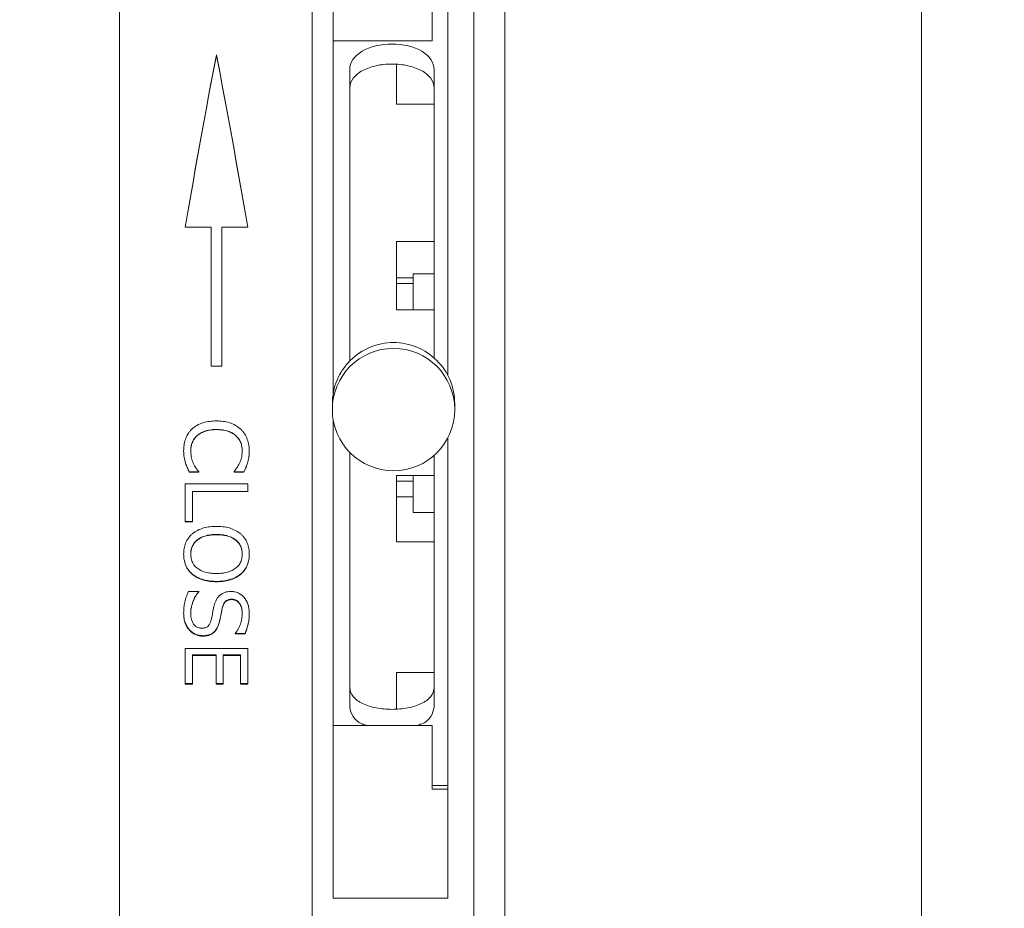
# Model space of a CAD drawing. Units: inches. Extents: x 0.1 to 10.9, y 0 to 8.5.
# Drawn here: x 4.9 to 5.9, y 2.9 to 3.7 of the extents above; entities that cross this region are included whole.
import ezdxf

# ---------------------------------------------------------------- set-up
doc = ezdxf.new("R2010")
doc.units = ezdxf.units.IN
doc.header["$MEASUREMENT"] = 0
doc.styles.add('SLDTEXTSTYLE0', font='TXT', dxfattribs={"width": 0.75})
doc.dimstyles.new('SLDDIMSTYLE1', dxfattribs={"dimtxt": 0.083333, "dimasz": 0.125, "dimexe": 0, "dimexo": 0.0625, "dimgap": 0.020833, "dimtad": 0, "dimtih": 1, "dimtoh": 1, "dimrnd": 1e-09, "dimzin": 12, "dimdsep": 46, "dimtxsty": 'SLDTEXTSTYLE0', "dimsah": 1, "dimcen": 0.09, "dimadec": 0, "dimazin": 3, "dimtfac": 1, "dimtofl": 0, "dimtmove": 0, "dimatfit": 3, "dimfxl": 1, "dimfrac": 2, "dimtolj": 1, "dimtzin": 12, "dimarcsym": 0})
doc.dimstyles.new('SLDDIMSTYLE2', dxfattribs={"dimtxt": 0.083333, "dimasz": 0.125, "dimexe": 0, "dimexo": 0.0625, "dimgap": 0.020833, "dimtad": 0, "dimtih": 1, "dimtoh": 1, "dimrnd": 1e-09, "dimzin": 4, "dimdsep": 46, "dimtxsty": 'SLDTEXTSTYLE0', "dimsah": 1, "dimcen": 0.09, "dimadec": 0, "dimazin": 1, "dimtfac": 1, "dimtofl": 0, "dimtmove": 0, "dimatfit": 3, "dimfxl": 1, "dimfrac": 2, "dimtolj": 1, "dimtzin": 12, "dimarcsym": 0})

# ---------------------------------------------------------------- blocks, each defined once
blk = doc.blocks.new('_D_3')
at = {"color": 7, "linetype": 'Continuous', "lineweight": 18}
for p, q in [((5.03754, 4.45287), (5.03754, 6.28389)), ((9.72254, 3.77037), (9.72254, 6.28389)), ((5.03754, 6.21389), (7.00834, 6.21389)), ((7.13737, 6.21389), (7.11202, 6.21389)), ((7.11202, 6.21389), (7.11202, 6.08149)), ((7.62271, 6.21389), (7.64806, 6.21389)), ((7.64806, 6.21389), (7.64806, 6.08149)), ((9.72254, 6.21389), (7.75174, 6.21389)), ((7.11202, 6.08149), (7.13737, 6.08149)), ((7.64806, 6.08149), (7.62271, 6.08149)), ((5.03754, 4.21287), (5.03754, 4.35287)), ((5.03754, 4.05287), (5.03754, 4.11287))]:
    blk.add_line(p, q, dxfattribs=at)
for points in [[(5.03754, 6.21389), (5.16254, 6.19389), (5.16254, 6.23389)], [(9.72254, 6.21389), (9.59754, 6.23389), (9.59754, 6.19389)]]:
    blk.add_solid(points, dxfattribs=at)
at = {"color": 7, "linetype": 'Continuous', "lineweight": 18, "char_height": 0.083333, "attachment_point": 1, "style": 'SLDTEXTSTYLE0'}
for s, insert in [('4.69in', (7.22734, 6.33821)), ('119.0mm', (7.13737, 6.18891))]:
    blk.add_mtext(s, dxfattribs=dict(at, insert=insert))
blk = doc.blocks.new('_D_4')
at = {"color": 7, "linetype": 'Continuous', "lineweight": 18}
for p, q in [((5.03754, 4.45287), (5.03754, 6.75633)), ((10.09136, 3.55287), (10.09136, 6.75633)), ((5.03754, 6.68633), (7.19275, 6.68633)), ((7.32178, 6.68633), (7.29643, 6.68633)), ((7.29643, 6.68633), (7.29643, 6.55393)), ((7.80712, 6.68633), (7.83247, 6.68633)), ((7.83247, 6.68633), (7.83247, 6.55393)), ((10.09136, 6.68633), (7.93615, 6.68633)), ((7.29643, 6.55393), (7.32178, 6.55393)), ((7.83247, 6.55393), (7.80712, 6.55393)), ((5.03754, 4.21287), (5.03754, 4.35287)), ((5.03754, 4.05287), (5.03754, 4.11287))]:
    blk.add_line(p, q, dxfattribs=at)
for points in [[(5.03754, 6.68633), (5.16254, 6.66633), (5.16254, 6.70633)], [(10.09136, 6.68633), (9.96636, 6.70633), (9.96636, 6.66633)]]:
    blk.add_solid(points, dxfattribs=at)
at = {"color": 7, "linetype": 'Continuous', "lineweight": 18, "char_height": 0.083333, "attachment_point": 1, "style": 'SLDTEXTSTYLE0'}
for s, insert in [('5.05in', (7.41175, 6.81065)), ('128.4mm', (7.32178, 6.66135))]:
    blk.add_mtext(s, dxfattribs=dict(at, insert=insert))
blk = doc.blocks.new('_D_5')
at = {"color": 7, "linetype": 'Continuous', "lineweight": 18}
for p, q in [((5.75754, 4.16287), (4.57384, 4.16287)), ((4.64384, 4.16287), (4.64384, 3.54153)), ((4.43196, 3.41352), (4.40661, 3.41352)), ((4.40661, 3.41352), (4.40661, 3.28111)), ((4.85572, 3.41352), (4.88107, 3.41352)), ((4.88107, 3.41352), (4.88107, 3.28111)), ((4.40661, 3.28111), (4.43196, 3.28111)), ((4.88107, 3.28111), (4.85572, 3.28111)), ((4.64384, 2.64287), (4.64384, 3.26421)), ((5.75754, 2.64287), (4.57384, 2.64287))]:
    blk.add_line(p, q, dxfattribs=at)
for points in [[(4.64384, 4.16287), (4.62384, 4.03787), (4.66384, 4.03787)], [(4.64384, 2.64287), (4.66384, 2.76787), (4.62384, 2.76787)]]:
    blk.add_solid(points, dxfattribs=at)
at = {"color": 7, "linetype": 'Continuous', "lineweight": 18, "char_height": 0.083333, "attachment_point": 1, "style": 'SLDTEXTSTYLE0'}
for s, insert in [('%%c', (4.42824, 3.53784)), ('1.52in', (4.55403, 3.53784)), ('38.6mm', (4.43196, 3.38853))]:
    blk.add_mtext(s, dxfattribs=dict(at, insert=insert))
blk = doc.blocks.new('_D_6')
at = {"color": 7, "linetype": 'Continuous', "lineweight": 18}
for p, q in [((5.35754, 4.40287), (3.86518, 4.40287)), ((3.93518, 4.40287), (3.93518, 3.54153)), ((3.72329, 3.41352), (3.69795, 3.41352)), ((3.69795, 3.41352), (3.69795, 3.28111)), ((4.14706, 3.41352), (4.17241, 3.41352)), ((4.17241, 3.41352), (4.17241, 3.28111)), ((3.69795, 3.28111), (3.72329, 3.28111)), ((4.17241, 3.28111), (4.14706, 3.28111)), ((3.93518, 2.40287), (3.93518, 3.26421)), ((5.35754, 2.40287), (3.86518, 2.40287))]:
    blk.add_line(p, q, dxfattribs=at)
for points in [[(3.93518, 4.40287), (3.91518, 4.27787), (3.95518, 4.27787)], [(3.93518, 2.40287), (3.95518, 2.52787), (3.91518, 2.52787)]]:
    blk.add_solid(points, dxfattribs=at)
at = {"color": 7, "linetype": 'Continuous', "lineweight": 18, "char_height": 0.083333, "attachment_point": 1, "style": 'SLDTEXTSTYLE0'}
for s, insert in [('%%c', (3.71958, 3.53784)), ('2.00in', (3.84537, 3.53784)), ('50.8mm', (3.72329, 3.38853))]:
    blk.add_mtext(s, dxfattribs=dict(at, insert=insert))

msp = doc.modelspace()

# ---------------------------------------------------------------- linework, layer by layer
at = {"color": 7, "linetype": 'Continuous', "lineweight": 18}
for p, q in [((5.40754, 2.40287), (5.40754, 4.40287)), ((5.80754, 2.40287), (5.80754, 4.40287)), ((5.03754, 2.80287), (5.03754, 4.00287)), ((5.22254, 2.80287), (5.22254, 4.00278)), ((5.37754, 2.83287), (5.37754, 3.97279)), ((5.24254, 3.89143), (5.24254, 3.38894)), ((5.35254, 3.89143), (5.35254, 3.40692)), ((5.33754, 3.72807), (5.33754, 3.78845)), ((5.24254, 3.72807), (5.33754, 3.72807)), ((5.13054, 3.71417), (5.13054, 3.71469)), ((5.25854, 3.70045), (5.25854, 3.42065)), ((5.30354, 3.70568), (5.30354, 3.66738)), ((5.33954, 3.70045), (5.33954, 3.4235)), ((5.30354, 3.66738), (5.33954, 3.66738)), ((5.10054, 3.54928), (5.12554, 3.54928)), ((5.12554, 3.41577), (5.12554, 3.54928)), ((5.13554, 3.41577), (5.13554, 3.54928)), ((5.13554, 3.54928), (5.16054, 3.54928)), ((5.30354, 3.53526), (5.33954, 3.53526)), ((5.30354, 3.53526), (5.30354, 3.46988)), ((5.30354, 3.5005), (5.31954, 3.5005)), ((5.33954, 3.50445), (5.31954, 3.50445)), ((5.31954, 3.46988), (5.31954, 3.50445)), ((5.30354, 3.49507), (5.31954, 3.49507)), ((5.30354, 3.46988), (5.33954, 3.46988)), ((5.12554, 3.41577), (5.13554, 3.41577)), ((5.24179, 3.37959), (5.24179, 3.37401)), ((5.35929, 3.37401), (5.35929, 3.37959)), ((5.24254, 3.36466), (5.24254, 2.90459)), ((5.1118, 3.34869), (5.1118, 3.34878)), ((5.13043, 3.35473), (5.13043, 3.35481)), ((5.14906, 3.34893), (5.14906, 3.34902)), ((5.35254, 3.34668), (5.35254, 2.90459)), ((5.09902, 3.33404), (5.09902, 3.33415)), ((5.10586, 3.33438), (5.10586, 3.33449)), ((5.15522, 3.33446), (5.15522, 3.33458)), ((5.16206, 3.334), (5.16206, 3.33412)), ((5.25854, 3.33295), (5.25854, 3.08817)), ((5.33954, 3.3301), (5.33954, 3.08817)), ((5.10082, 3.32254), (5.10082, 3.32268)), ((5.11345, 3.31414), (5.10432, 3.31414)), ((5.10432, 3.31399), (5.10432, 3.31414)), ((5.11345, 3.31399), (5.10432, 3.31399)), ((5.11345, 3.31414), (5.11345, 3.31469)), ((5.11345, 3.31399), (5.11345, 3.31454)), ((5.14763, 3.31414), (5.14763, 3.31473)), ((5.14763, 3.31399), (5.14763, 3.31458)), ((5.1569, 3.31414), (5.14763, 3.31414)), ((5.1569, 3.31399), (5.14763, 3.31399)), ((5.1569, 3.31399), (5.1569, 3.31414)), ((5.30354, 3.31067), (5.33954, 3.31067)), ((5.30354, 3.31067), (5.30354, 3.24679)), ((5.31954, 3.2752), (5.31954, 3.31067)), ((5.10054, 3.26626), (5.10054, 3.30274)), ((5.10054, 3.30274), (5.16054, 3.30274)), ((5.16054, 3.29526), (5.16054, 3.30274)), ((5.30354, 3.30524), (5.31954, 3.30524)), ((5.16054, 3.29544), (5.10737, 3.29544)), ((5.10737, 3.29526), (5.10737, 3.29544)), ((5.10737, 3.26626), (5.10737, 3.29526)), ((5.16054, 3.29526), (5.10737, 3.29526)), ((5.30354, 3.29006), (5.31954, 3.29006)), ((5.31954, 3.2752), (5.33954, 3.2752)), ((5.10737, 3.26649), (5.10054, 3.26649)), ((5.10737, 3.26626), (5.10054, 3.26626)), ((5.13052, 3.25397), (5.13052, 3.25372)), ((5.30354, 3.24679), (5.33954, 3.24679)), ((5.09902, 3.23507), (5.09902, 3.23535)), ((5.10586, 3.2353), (5.10586, 3.23502)), ((5.15522, 3.2353), (5.15522, 3.23502)), ((5.16206, 3.23507), (5.16206, 3.23535)), ((5.10727, 3.21577), (5.10727, 3.21608)), ((5.15385, 3.21577), (5.15385, 3.21608)), ((5.13052, 3.20862), (5.13052, 3.20894)), ((5.1037, 3.19931), (5.11345, 3.19931)), ((5.11345, 3.19911), (5.11345, 3.19964)), ((5.11345, 3.19877), (5.11345, 3.19931)), ((5.14543, 3.19147), (5.14543, 3.19182)), ((5.09902, 3.17853), (5.09902, 3.1789)), ((5.10586, 3.17847), (5.10586, 3.17885)), ((5.13615, 3.18323), (5.13615, 3.18359)), ((5.15522, 3.17806), (5.15522, 3.17843)), ((5.16206, 3.17799), (5.16206, 3.17837)), ((5.13309, 3.16884), (5.13309, 3.16923)), ((5.10457, 3.16206), (5.10457, 3.16246)), ((5.14839, 3.15886), (5.14839, 3.15938)), ((5.14839, 3.15845), (5.14839, 3.15897)), ((5.15786, 3.15886), (5.14839, 3.15886)), ((5.15786, 3.15845), (5.14839, 3.15845)), ((5.15786, 3.15845), (5.15786, 3.15886)), ((5.11749, 3.15637), (5.11749, 3.15678)), ((5.10054, 3.11026), (5.10054, 3.14466)), ((5.10054, 3.14466), (5.16054, 3.14466)), ((5.16054, 3.11026), (5.16054, 3.14466)), ((5.13016, 3.13827), (5.10737, 3.13827)), ((5.10737, 3.13783), (5.10737, 3.13827)), ((5.10737, 3.11026), (5.10737, 3.13783)), ((5.13016, 3.13783), (5.10737, 3.13783)), ((5.13016, 3.13783), (5.13016, 3.13827)), ((5.13016, 3.11026), (5.13016, 3.13783)), ((5.1537, 3.13827), (5.13699, 3.13827)), ((5.13699, 3.13783), (5.13699, 3.13827)), ((5.13699, 3.11026), (5.13699, 3.13783)), ((5.1537, 3.13783), (5.13699, 3.13783)), ((5.1537, 3.13783), (5.1537, 3.13827)), ((5.1537, 3.11026), (5.1537, 3.13783)), ((5.30354, 3.1213), (5.33954, 3.1213)), ((5.30354, 3.1213), (5.30354, 3.08629)), ((5.10737, 3.11075), (5.10054, 3.11075)), ((5.10737, 3.11026), (5.10054, 3.11026)), ((5.13699, 3.11075), (5.13016, 3.11075)), ((5.13699, 3.11026), (5.13016, 3.11026)), ((5.16054, 3.11075), (5.1537, 3.11075)), ((5.16054, 3.11026), (5.1537, 3.11026)), ((5.33754, 3.0705), (5.24254, 3.0705)), ((5.33754, 3.00932), (5.33754, 3.0705)), ((5.33754, 3.01287), (5.35254, 3.01287)), ((5.35254, 3.00932), (5.33754, 3.00932)), ((5.24254, 2.90459), (5.35254, 2.90459))]:
    msp.add_line(p, q, dxfattribs=at)
msp.add_circle((5.30053, 3.37398), 0.05874, dxfattribs=at)
for centre, start, end in [((5.30052, 3.37957), 89.98111, 179.98285), ((5.30056, 3.37958), 0.01554, 90.0205)]:
    msp.add_arc(centre, 0.05873, start, end, dxfattribs=at)
for points, knots in [([(5.25854, 3.70045), (5.25854, 3.70738), (5.26281, 3.71368), (5.27799, 3.72261), (5.28831, 3.72498), (5.30977, 3.72498), (5.32008, 3.72261), (5.33527, 3.71368), (5.33951, 3.7074), (5.33954, 3.70045)], [0, 0, 0, 0, 0.25, 0.25, 0.5, 0.5, 0.75, 0.75, 1, 1, 1, 1]), ([(5.33954, 3.68271), (5.33952, 3.68607), (5.33839, 3.68928), (5.33414, 3.69504), (5.33101, 3.69757), (5.32343, 3.70163), (5.31893, 3.70319), (5.30932, 3.70526), (5.30417, 3.70578), (5.29388, 3.70578), (5.28876, 3.70526), (5.27911, 3.70318), (5.27469, 3.70165), (5.26703, 3.69755), (5.26395, 3.69506), (5.25967, 3.68927), (5.25854, 3.68607), (5.25854, 3.68271)], [0, 0, 0, 0, 0.125, 0.125, 0.25, 0.25, 0.375, 0.375, 0.5, 0.5, 0.625, 0.625, 0.75, 0.75, 0.875, 0.875, 1, 1, 1, 1]), ([(5.13048, 3.36306), (5.1294, 3.36305), (5.12726, 3.36302), (5.12298, 3.3626), (5.11769, 3.36152), (5.11273, 3.35939), (5.10908, 3.3571), (5.10749, 3.35565), (5.1067, 3.35493)], [0, 0, 0, 0, 0.125106, 0.250202, 0.50009, 0.749915, 0.874935, 1, 1, 1, 1]), ([(5.15393, 3.35501), (5.15314, 3.35571), (5.15155, 3.35712), (5.14797, 3.35939), (5.14308, 3.36149), (5.13787, 3.36259), (5.13366, 3.363), (5.13154, 3.36304), (5.13048, 3.36306)], [0, 0, 0, 0, 0.125077, 0.250119, 0.49989, 0.749801, 0.874888, 1, 1, 1, 1]), ([(5.1067, 3.35493), (5.10604, 3.35424), (5.10472, 3.35285), (5.10252, 3.34972), (5.10055, 3.34534), (5.09923, 3.33975), (5.09909, 3.33594), (5.09902, 3.33404)], [0, 0, 0, 0, 0.125116, 0.250174, 0.499933, 0.749891, 1, 1, 1, 1]), ([(5.10586, 3.33449), (5.1059, 3.33607), (5.10602, 3.33738), (5.10624, 3.33858), (5.10628, 3.33878), (5.10635, 3.33912), (5.10638, 3.33928), (5.1065, 3.33977), (5.10658, 3.3401), (5.10685, 3.34105), (5.10706, 3.34167), (5.10754, 3.34287), (5.10783, 3.3435), (5.10846, 3.34467), (5.1088, 3.34524), (5.10955, 3.34632), (5.10998, 3.34688), (5.11045, 3.34741), (5.11048, 3.34744), (5.11056, 3.34753), (5.11061, 3.34758), (5.11075, 3.34773), (5.11086, 3.34784), (5.11121, 3.34819), (5.11148, 3.34847), (5.1118, 3.34878)], [0, 0, 0, 0, 0.25, 0.25, 0.28125, 0.28125, 0.3125, 0.3125, 0.375, 0.375, 0.5, 0.5, 0.625, 0.625, 0.75, 0.75, 0.875, 0.875, 0.890625, 0.890625, 0.90625, 0.90625, 0.9375, 0.9375, 1, 1, 1, 1]), ([(5.10586, 3.33438), (5.10592, 3.33571), (5.10606, 3.33836), (5.10718, 3.34222), (5.10873, 3.34518), (5.11037, 3.34729), (5.11132, 3.34822), (5.1118, 3.34869)], [0, 0, 0, 0, 0.250032, 0.499962, 0.749767, 0.874857, 1, 1, 1, 1]), ([(5.1118, 3.34878), (5.11263, 3.34948), (5.11328, 3.35), (5.11382, 3.35037), (5.11392, 3.35044), (5.11408, 3.35054), (5.11416, 3.3506), (5.11441, 3.35076), (5.11459, 3.35087), (5.11512, 3.35119), (5.1155, 3.3514), (5.11631, 3.35182), (5.11664, 3.35199), (5.11739, 3.35234), (5.11777, 3.3525), (5.11893, 3.35298), (5.11972, 3.35326), (5.12073, 3.35357), (5.1209, 3.35362), (5.12127, 3.35373), (5.12146, 3.35378), (5.12204, 3.35392), (5.12244, 3.35401), (5.12366, 3.35427), (5.12452, 3.35441), (5.12555, 3.35453), (5.12559, 3.35454), (5.12575, 3.35456), (5.12583, 3.35457), (5.12609, 3.35459), (5.12626, 3.35461), (5.12681, 3.35466), (5.1272, 3.35468), (5.12845, 3.35476), (5.12939, 3.35479), (5.13043, 3.35481)], [0, 0, 0, 0, 0.125, 0.125, 0.140625, 0.140625, 0.15625, 0.15625, 0.1875, 0.1875, 0.25, 0.25, 0.3125, 0.3125, 0.375, 0.375, 0.5, 0.5, 0.53125, 0.53125, 0.5625, 0.5625, 0.625, 0.625, 0.75, 0.75, 0.765625, 0.765625, 0.78125, 0.78125, 0.8125, 0.8125, 0.875, 0.875, 1, 1, 1, 1]), ([(5.1118, 3.34869), (5.11244, 3.34922), (5.11371, 3.3503), (5.11661, 3.35198), (5.12048, 3.35358), (5.12542, 3.35458), (5.12876, 3.35468), (5.13043, 3.35473)], [0, 0, 0, 0, 0.125057, 0.250105, 0.499998, 0.749903, 1, 1, 1, 1]), ([(5.13043, 3.35481), (5.13253, 3.35477), (5.13419, 3.35468), (5.13549, 3.35453), (5.13562, 3.35451), (5.13584, 3.35448), (5.13594, 3.35447), (5.13626, 3.35443), (5.13647, 3.3544), (5.1371, 3.3543), (5.13751, 3.35422), (5.13873, 3.35398), (5.13952, 3.35379), (5.14068, 3.35347), (5.14111, 3.35333), (5.14191, 3.35307), (5.1423, 3.35293), (5.14346, 3.35248), (5.14421, 3.35215), (5.1453, 3.35161), (5.14571, 3.3514), (5.14642, 3.35098), (5.14677, 3.35076), (5.14717, 3.35049), (5.14721, 3.35046), (5.14734, 3.35037), (5.14741, 3.35032), (5.14762, 3.35016), (5.14777, 3.35005), (5.14827, 3.34967), (5.14864, 3.34937), (5.14906, 3.34902)], [0, 0, 0, 0, 0.25, 0.25, 0.265625, 0.265625, 0.28125, 0.28125, 0.3125, 0.3125, 0.375, 0.375, 0.5, 0.5, 0.5625, 0.5625, 0.625, 0.625, 0.75, 0.75, 0.8125, 0.8125, 0.875, 0.875, 0.890625, 0.890625, 0.90625, 0.90625, 0.9375, 0.9375, 1, 1, 1, 1]), ([(5.13043, 3.35473), (5.13209, 3.35468), (5.13542, 3.3546), (5.14033, 3.35363), (5.14424, 3.35215), (5.14713, 3.35051), (5.14842, 3.34946), (5.14906, 3.34893)], [0, 0, 0, 0, 0.250093, 0.50005, 0.749923, 0.874939, 1, 1, 1, 1]), ([(5.14906, 3.34902), (5.14972, 3.3484), (5.1502, 3.34793), (5.15055, 3.34756), (5.15063, 3.34747), (5.15074, 3.34735), (5.1508, 3.34729), (5.15096, 3.3471), (5.15107, 3.34697), (5.1514, 3.34658), (5.15161, 3.34631), (5.15261, 3.34493), (5.15327, 3.34375), (5.15404, 3.34187), (5.15423, 3.34129), (5.1546, 3.33999), (5.15475, 3.33931), (5.1549, 3.33852), (5.1549, 3.33847), (5.15493, 3.33833), (5.15494, 3.33826), (5.15497, 3.33805), (5.15499, 3.3379), (5.15505, 3.33745), (5.15508, 3.33714), (5.15517, 3.33613), (5.1552, 3.33539), (5.15522, 3.33458)], [0, 0, 0, 0, 0.125, 0.125, 0.140625, 0.140625, 0.15625, 0.15625, 0.1875, 0.1875, 0.25, 0.25, 0.5, 0.5, 0.625, 0.625, 0.75, 0.75, 0.765625, 0.765625, 0.78125, 0.78125, 0.8125, 0.8125, 0.875, 0.875, 1, 1, 1, 1]), ([(5.14906, 3.34893), (5.14956, 3.34847), (5.15054, 3.34754), (5.15227, 3.34544), (5.15393, 3.34245), (5.15504, 3.33851), (5.15516, 3.33581), (5.15522, 3.33446)], [0, 0, 0, 0, 0.1251609, 0.250264, 0.5000453, 0.7499393, 1, 1, 1, 1]), ([(5.16206, 3.334), (5.16204, 3.33497), (5.162, 3.33689), (5.16154, 3.34072), (5.16037, 3.34542), (5.15821, 3.34978), (5.15596, 3.35294), (5.15461, 3.35432), (5.15393, 3.35501)], [0, 0, 0, 0, 0.125123, 0.250213, 0.500083, 0.749849, 0.874903, 1, 1, 1, 1]), ([(5.09902, 3.33415), (5.09905, 3.33186), (5.0992, 3.32993), (5.09975, 3.32676), (5.10022, 3.3248), (5.10082, 3.32268)], [0, 0, 0, 0, 0.5, 0.5, 1, 1, 1, 1]), ([(5.09902, 3.33404), (5.09905, 3.33298), (5.0991, 3.33103), (5.09956, 3.32716), (5.10031, 3.32442), (5.10082, 3.32254)], [0, 0, 0, 0, 0.271878, 0.500027, 1, 1, 1, 1]), ([(5.11345, 3.31454), (5.11286, 3.31524), (5.11169, 3.31662), (5.10966, 3.31962), (5.1076, 3.32368), (5.1064, 3.32807), (5.10592, 3.33166), (5.10588, 3.33347), (5.10586, 3.33438)], [0, 0, 0, 0, 0.125095, 0.250159, 0.500002, 0.749845, 0.874905, 1, 1, 1, 1]), ([(5.15522, 3.33446), (5.1552, 3.33355), (5.15515, 3.33174), (5.15468, 3.32814), (5.15344, 3.32376), (5.15094, 3.3189), (5.14873, 3.31602), (5.14763, 3.31458)], [0, 0, 0, 0, 0.125101, 0.250163, 0.500014, 0.749939, 1, 1, 1, 1]), ([(5.1569, 3.31414), (5.15785, 3.3161), (5.15856, 3.31768), (5.15907, 3.31896), (5.15913, 3.3191), (5.15921, 3.31931), (5.15925, 3.31941), (5.15937, 3.31973), (5.15945, 3.31994), (5.15968, 3.32057), (5.15983, 3.32099), (5.16025, 3.32222), (5.16049, 3.32302), (5.16114, 3.32539), (5.16147, 3.3271), (5.16173, 3.32903), (5.16174, 3.3291), (5.16176, 3.32929), (5.16177, 3.32938), (5.16181, 3.32966), (5.16183, 3.32986), (5.16188, 3.33046), (5.16192, 3.33087), (5.162, 3.33217), (5.16204, 3.33311), (5.16206, 3.33412)], [0, 0, 0, 0, 0.25, 0.25, 0.265625, 0.265625, 0.28125, 0.28125, 0.3125, 0.3125, 0.375, 0.375, 0.5, 0.5, 0.75, 0.75, 0.765625, 0.765625, 0.78125, 0.78125, 0.8125, 0.8125, 0.875, 0.875, 1, 1, 1, 1]), ([(5.1569, 3.31399), (5.15764, 3.31556), (5.15913, 3.3187), (5.16082, 3.32365), (5.16165, 3.32786), (5.16198, 3.33132), (5.16203, 3.33306), (5.16206, 3.334)], [0, 0, 0, 0, 0.250048, 0.50003, 0.749963, 0.864928, 1, 1, 1, 1]), ([(5.10082, 3.32268), (5.10141, 3.32087), (5.10195, 3.31943), (5.10247, 3.31829), (5.10252, 3.31818), (5.1026, 3.318), (5.10264, 3.31792), (5.10276, 3.31765), (5.10284, 3.31748), (5.10308, 3.31695), (5.10323, 3.3166), (5.1037, 3.31554), (5.10402, 3.31484), (5.10432, 3.31414)], [0, 0, 0, 0, 0.5, 0.5, 0.53125, 0.53125, 0.5625, 0.5625, 0.625, 0.625, 0.75, 0.75, 1, 1, 1, 1]), ([(5.10082, 3.32254), (5.1011, 3.32173), (5.10158, 3.32026), (5.10246, 3.31812), (5.1034, 3.31611), (5.10402, 3.3147), (5.10432, 3.31399)], [0, 0, 0, 0, 0.279618, 0.4999419, 0.750472, 1, 1, 1, 1]), ([(5.13052, 3.26183), (5.12947, 3.26182), (5.12739, 3.26178), (5.12325, 3.26142), (5.11812, 3.26044), (5.11327, 3.25854), (5.10967, 3.25649), (5.10807, 3.2552), (5.10727, 3.25455)], [0, 0, 0, 0, 0.125097, 0.250171, 0.500095, 0.749916, 0.874941, 1, 1, 1, 1]), ([(5.15385, 3.25452), (5.15304, 3.25516), (5.15142, 3.25645), (5.14782, 3.25852), (5.14295, 3.2604), (5.13678, 3.26165), (5.1326, 3.26177), (5.13052, 3.26183)], [0, 0, 0, 0, 0.12508, 0.250121, 0.499944, 0.74991, 1, 1, 1, 1]), ([(5.10727, 3.25455), (5.10659, 3.25392), (5.10524, 3.25266), (5.10294, 3.24979), (5.10077, 3.24573), (5.09954, 3.24135), (5.09908, 3.23777), (5.09904, 3.23597), (5.09902, 3.23507)], [0, 0, 0, 0, 0.125111, 0.250164, 0.499917, 0.749779, 0.87487, 1, 1, 1, 1]), ([(5.13052, 3.25397), (5.12959, 3.25396), (5.12875, 3.25394), (5.12764, 3.25389), (5.1273, 3.25387), (5.12682, 3.25384), (5.12666, 3.25383), (5.12644, 3.25381), (5.12637, 3.2538), (5.12622, 3.25379), (5.12619, 3.25379), (5.12528, 3.2537), (5.12451, 3.25361), (5.12341, 3.25345), (5.12306, 3.25339), (5.12254, 3.2533), (5.12237, 3.25327), (5.12203, 3.2532), (5.1219, 3.25318), (5.12012, 3.25279), (5.11865, 3.25235), (5.11661, 3.25153), (5.11596, 3.25124), (5.11503, 3.25075), (5.11473, 3.25059), (5.11428, 3.25032), (5.11414, 3.25024), (5.11385, 3.25006), (5.11372, 3.24998), (5.11099, 3.24817), (5.10906, 3.24608), (5.10708, 3.24228), (5.1066, 3.24095), (5.10621, 3.23917), (5.10614, 3.23882), (5.10606, 3.2383), (5.10603, 3.23812), (5.106, 3.23786), (5.10599, 3.23777), (5.10597, 3.2376), (5.10596, 3.23749), (5.10591, 3.23696), (5.10588, 3.23625), (5.10586, 3.2353)], [0, 0, 0, 0, 0.0625, 0.0625, 0.09375, 0.09375, 0.109375, 0.109375, 0.117188, 0.117188, 0.125, 0.125, 0.1875, 0.1875, 0.21875, 0.21875, 0.234375, 0.234375, 0.25, 0.25, 0.375, 0.375, 0.4375, 0.4375, 0.46875, 0.46875, 0.484375, 0.484375, 0.5, 0.5, 0.75, 0.75, 0.875, 0.875, 0.90625, 0.90625, 0.921875, 0.921875, 0.929688, 0.929688, 0.9375, 0.9375, 1, 1, 1, 1]), ([(5.13052, 3.25372), (5.12904, 3.25369), (5.12608, 3.25362), (5.12024, 3.25278), (5.1132, 3.25021), (5.10802, 3.2447), (5.10636, 3.23997), (5.10591, 3.23715), (5.10587, 3.23573), (5.10586, 3.23502)], [0, 0, 0, 0, 0.125549, 0.2510628, 0.5007321, 0.7492167, 0.8744577, 0.9372167, 1, 1, 1, 1]), ([(5.15522, 3.2353), (5.15521, 3.23578), (5.1552, 3.23619), (5.15518, 3.23672), (5.15517, 3.23688), (5.15515, 3.23711), (5.15515, 3.23718), (5.15514, 3.23731), (5.15513, 3.23735), (5.15506, 3.23809), (5.15495, 3.23883), (5.15449, 3.24096), (5.15401, 3.24231), (5.15272, 3.24483), (5.15191, 3.24598), (5.15044, 3.24756), (5.14991, 3.24806), (5.14906, 3.24877), (5.14876, 3.249), (5.1483, 3.24934), (5.14815, 3.24945), (5.14783, 3.24967), (5.14765, 3.24979), (5.14636, 3.25062), (5.14511, 3.25127), (5.14307, 3.25208), (5.14236, 3.25232), (5.14126, 3.25265), (5.14088, 3.25276), (5.14031, 3.2529), (5.14012, 3.25295), (5.13973, 3.25304), (5.13951, 3.25309), (5.13865, 3.25328), (5.13795, 3.25341), (5.13685, 3.25357), (5.13648, 3.25362), (5.13591, 3.25369), (5.13572, 3.25371), (5.13543, 3.25374), (5.13534, 3.25375), (5.13515, 3.25376), (5.13502, 3.25378), (5.13388, 3.25388), (5.13241, 3.25394), (5.13052, 3.25397)], [0, 0, 0, 0, 0.03125, 0.03125, 0.046875, 0.046875, 0.054688, 0.054688, 0.0625, 0.0625, 0.125, 0.125, 0.25, 0.25, 0.375, 0.375, 0.4375, 0.4375, 0.46875, 0.46875, 0.484375, 0.484375, 0.5, 0.5, 0.625, 0.625, 0.6875, 0.6875, 0.71875, 0.71875, 0.734375, 0.734375, 0.75, 0.75, 0.8125, 0.8125, 0.84375, 0.84375, 0.859375, 0.859375, 0.867188, 0.867188, 0.875, 0.875, 1, 1, 1, 1]), ([(5.15522, 3.23502), (5.15521, 3.23574), (5.15518, 3.23716), (5.15472, 3.23997), (5.15356, 3.24336), (5.15104, 3.24695), (5.1465, 3.25068), (5.1408, 3.25277), (5.13496, 3.25362), (5.132, 3.25369), (5.13052, 3.25372)], [0, 0, 0, 0, 0.062654, 0.125288, 0.250261, 0.372731, 0.500259, 0.749448, 0.874701, 1, 1, 1, 1]), ([(5.16206, 3.23507), (5.16204, 3.23597), (5.162, 3.23776), (5.1615, 3.24133), (5.16031, 3.24571), (5.15814, 3.24975), (5.15589, 3.25265), (5.15453, 3.2539), (5.15385, 3.25452)], [0, 0, 0, 0, 0.125132, 0.250229, 0.500104, 0.749838, 0.874897, 1, 1, 1, 1]), ([(5.09902, 3.23535), (5.09905, 3.23415), (5.09908, 3.23325), (5.09913, 3.23258), (5.09914, 3.23244), (5.09916, 3.23222), (5.09917, 3.23211), (5.0992, 3.23178), (5.09923, 3.23155), (5.09931, 3.23089), (5.09938, 3.23044), (5.09961, 3.22907), (5.09982, 3.22814), (5.10031, 3.22641), (5.10059, 3.22559), (5.10108, 3.22441), (5.10128, 3.22396), (5.10167, 3.22314), (5.10188, 3.22273), (5.10253, 3.22155), (5.10302, 3.2208), (5.10407, 3.21935), (5.10467, 3.21863), (5.10536, 3.21789), (5.10539, 3.21786), (5.10551, 3.21774), (5.10558, 3.21767), (5.10578, 3.21747), (5.10593, 3.21733), (5.10643, 3.21685), (5.10682, 3.21649), (5.10727, 3.21608)], [0, 0, 0, 0, 0.125, 0.125, 0.140625, 0.140625, 0.15625, 0.15625, 0.1875, 0.1875, 0.25, 0.25, 0.375, 0.375, 0.5, 0.5, 0.5625, 0.5625, 0.625, 0.625, 0.75, 0.75, 0.875, 0.875, 0.890625, 0.890625, 0.90625, 0.90625, 0.9375, 0.9375, 1, 1, 1, 1]), ([(5.09902, 3.23507), (5.09904, 3.23417), (5.09908, 3.23237), (5.09953, 3.2288), (5.10071, 3.22443), (5.10292, 3.22044), (5.10524, 3.21762), (5.10659, 3.21638), (5.10727, 3.21577)], [0, 0, 0, 0, 0.125139, 0.250242, 0.50007, 0.749812, 0.874877, 1, 1, 1, 1]), ([(5.10586, 3.23502), (5.10587, 3.23431), (5.10591, 3.2329), (5.10636, 3.2301), (5.10802, 3.2254), (5.11321, 3.21996), (5.12025, 3.21748), (5.12608, 3.21665), (5.12904, 3.21658), (5.13052, 3.21654)], [0, 0, 0, 0, 0.062778, 0.125532, 0.250765, 0.499258, 0.748958, 0.874461, 1, 1, 1, 1]), ([(5.13052, 3.21654), (5.13199, 3.21658), (5.13495, 3.21664), (5.14079, 3.21747), (5.14647, 3.21953), (5.151, 3.2232), (5.15353, 3.22673), (5.15471, 3.23009), (5.15517, 3.23289), (5.15521, 3.23431), (5.15522, 3.23502)], [0, 0, 0, 0, 0.1253002, 0.2505551, 0.4997799, 0.6266698, 0.74975, 0.8747129, 0.9373463, 1, 1, 1, 1]), ([(5.15385, 3.21608), (5.15474, 3.2169), (5.15539, 3.21754), (5.15586, 3.21804), (5.15596, 3.21815), (5.15611, 3.21832), (5.15619, 3.2184), (5.15641, 3.21866), (5.15655, 3.21883), (5.15698, 3.21936), (5.15726, 3.21972), (5.15859, 3.22159), (5.15944, 3.22314), (5.16031, 3.22525), (5.16045, 3.22562), (5.16074, 3.22644), (5.16087, 3.22686), (5.16124, 3.22816), (5.16144, 3.22906), (5.16178, 3.23093), (5.16189, 3.2318), (5.16196, 3.23277), (5.16196, 3.23281), (5.16197, 3.23298), (5.16198, 3.23307), (5.16199, 3.23335), (5.162, 3.23355), (5.16203, 3.23423), (5.16204, 3.23475), (5.16206, 3.23535)], [0, 0, 0, 0, 0.125, 0.125, 0.140625, 0.140625, 0.15625, 0.15625, 0.1875, 0.1875, 0.25, 0.25, 0.5, 0.5, 0.5625, 0.5625, 0.625, 0.625, 0.75, 0.75, 0.875, 0.875, 0.890625, 0.890625, 0.90625, 0.90625, 0.9375, 0.9375, 1, 1, 1, 1]), ([(5.15385, 3.21577), (5.15452, 3.21639), (5.15586, 3.21763), (5.15814, 3.22047), (5.16033, 3.22445), (5.16154, 3.22881), (5.162, 3.23237), (5.16204, 3.23417), (5.16206, 3.23507)], [0, 0, 0, 0, 0.125111, 0.250164, 0.499962, 0.749784, 0.874873, 1, 1, 1, 1]), ([(5.10727, 3.21608), (5.10831, 3.21523), (5.10913, 3.21462), (5.10979, 3.21419), (5.10991, 3.21411), (5.11011, 3.21399), (5.11021, 3.21392), (5.11052, 3.21373), (5.11074, 3.21361), (5.11141, 3.21323), (5.11189, 3.21297), (5.11265, 3.21259), (5.11284, 3.2125), (5.1133, 3.21229), (5.11353, 3.21218), (5.11423, 3.21188), (5.1147, 3.21168), (5.11615, 3.21113), (5.11714, 3.2108), (5.11843, 3.21043), (5.11864, 3.21037), (5.11912, 3.21025), (5.11936, 3.21019), (5.12009, 3.21002), (5.12059, 3.20991), (5.12212, 3.20961), (5.12318, 3.20944), (5.12539, 3.20916), (5.12639, 3.20908), (5.12752, 3.20902), (5.12757, 3.20902), (5.12777, 3.20901), (5.12787, 3.20901), (5.12819, 3.20899), (5.12843, 3.20899), (5.12921, 3.20897), (5.12982, 3.20895), (5.13052, 3.20894)], [0, 0, 0, 0, 0.125, 0.125, 0.140625, 0.140625, 0.15625, 0.15625, 0.1875, 0.1875, 0.25, 0.25, 0.28125, 0.28125, 0.3125, 0.3125, 0.375, 0.375, 0.5, 0.5, 0.53125, 0.53125, 0.5625, 0.5625, 0.625, 0.625, 0.75, 0.75, 0.875, 0.875, 0.890625, 0.890625, 0.90625, 0.90625, 0.9375, 0.9375, 1, 1, 1, 1]), ([(5.10727, 3.21577), (5.10807, 3.21513), (5.10966, 3.21385), (5.11327, 3.21187), (5.11812, 3.21), (5.12324, 3.20904), (5.12739, 3.20866), (5.12947, 3.20863), (5.13052, 3.20862)], [0, 0, 0, 0, 0.1250496, 0.2500824, 0.4998911, 0.7498292, 0.8749022, 1, 1, 1, 1]), ([(5.13052, 3.20894), (5.13191, 3.20897), (5.13296, 3.20899), (5.13373, 3.20903), (5.1339, 3.20904), (5.13416, 3.20906), (5.13429, 3.20906), (5.13468, 3.20909), (5.13494, 3.20911), (5.13572, 3.20918), (5.13624, 3.20923), (5.13729, 3.20936), (5.13786, 3.20944), (5.13892, 3.2096), (5.13944, 3.20969), (5.14097, 3.20999), (5.14196, 3.21023), (5.14314, 3.21056), (5.14342, 3.21064), (5.14393, 3.21079), (5.14418, 3.21088), (5.14493, 3.21112), (5.14543, 3.2113), (5.14688, 3.21185), (5.14781, 3.21226), (5.14893, 3.21282), (5.1492, 3.21296), (5.14968, 3.21322), (5.14991, 3.21334), (5.15058, 3.21372), (5.151, 3.21398), (5.15148, 3.2143), (5.15154, 3.21434), (5.1517, 3.21445), (5.15178, 3.21451), (5.15204, 3.21469), (5.15223, 3.21483), (5.15285, 3.21529), (5.15332, 3.21566), (5.15385, 3.21608)], [0, 0, 0, 0, 0.125, 0.125, 0.140625, 0.140625, 0.15625, 0.15625, 0.1875, 0.1875, 0.25, 0.25, 0.3125, 0.3125, 0.375, 0.375, 0.5, 0.5, 0.53125, 0.53125, 0.5625, 0.5625, 0.625, 0.625, 0.75, 0.75, 0.78125, 0.78125, 0.8125, 0.8125, 0.875, 0.875, 0.890625, 0.890625, 0.90625, 0.90625, 0.9375, 0.9375, 1, 1, 1, 1]), ([(5.13052, 3.20862), (5.13156, 3.20864), (5.13365, 3.20867), (5.13781, 3.20903), (5.14295, 3.20999), (5.14782, 3.21185), (5.15144, 3.21385), (5.15304, 3.21513), (5.15385, 3.21577)], [0, 0, 0, 0, 0.1251, 0.250176, 0.500113, 0.749909, 0.874943, 1, 1, 1, 1]), ([(5.1037, 3.19931), (5.10333, 3.19849), (5.1026, 3.19686), (5.10133, 3.19348), (5.10003, 3.18916), (5.09915, 3.18385), (5.09906, 3.1803), (5.09902, 3.17853)], [0, 0, 0, 0, 0.123278, 0.24703, 0.500062, 0.749991, 1, 1, 1, 1]), ([(5.10586, 3.17885), (5.10589, 3.18005), (5.10593, 3.18095), (5.106, 3.18163), (5.10602, 3.18176), (5.10604, 3.18196), (5.10606, 3.18207), (5.1061, 3.18239), (5.10613, 3.1826), (5.10624, 3.18328), (5.10632, 3.18375), (5.10648, 3.1845), (5.10652, 3.18469), (5.10662, 3.18513), (5.10667, 3.18535), (5.10683, 3.18602), (5.10695, 3.18646), (5.10732, 3.18777), (5.10761, 3.18864), (5.10824, 3.19038), (5.10861, 3.19127), (5.10938, 3.19294), (5.10979, 3.19375), (5.11045, 3.19492), (5.11072, 3.19537), (5.11122, 3.19616), (5.11147, 3.19653), (5.11179, 3.19698), (5.11182, 3.19702), (5.11192, 3.19716), (5.11198, 3.19724), (5.11215, 3.19747), (5.11229, 3.19764), (5.11272, 3.1982), (5.11306, 3.19862), (5.11345, 3.19911)], [0, 0, 0, 0, 0.125, 0.125, 0.140625, 0.140625, 0.15625, 0.15625, 0.1875, 0.1875, 0.25, 0.25, 0.28125, 0.28125, 0.3125, 0.3125, 0.375, 0.375, 0.5, 0.5, 0.625, 0.625, 0.75, 0.75, 0.8125, 0.8125, 0.875, 0.875, 0.890625, 0.890625, 0.90625, 0.90625, 0.9375, 0.9375, 1, 1, 1, 1]), ([(5.10586, 3.17847), (5.10588, 3.17938), (5.10593, 3.18119), (5.10655, 3.18478), (5.10779, 3.18919), (5.1097, 3.19341), (5.11168, 3.19658), (5.11286, 3.19804), (5.11345, 3.19877)], [0, 0, 0, 0, 0.12505, 0.250084, 0.50003, 0.749917, 0.874941, 1, 1, 1, 1]), ([(5.14465, 3.19931), (5.14359, 3.19927), (5.14149, 3.19919), (5.1374, 3.19819), (5.13287, 3.19537), (5.13014, 3.19105), (5.12871, 3.18736), (5.12823, 3.18544), (5.12799, 3.18449)], [0, 0, 0, 0, 0.1253678, 0.2506538, 0.4994251, 0.7491167, 0.8745467, 1, 1, 1, 1]), ([(5.16206, 3.17799), (5.16202, 3.17923), (5.16194, 3.18171), (5.16101, 3.18661), (5.15841, 3.19242), (5.15364, 3.19711), (5.14928, 3.19877), (5.14665, 3.19925), (5.14532, 3.19929), (5.14465, 3.19931)], [0, 0, 0, 0, 0.125434, 0.250848, 0.500636, 0.749495, 0.874566, 0.937272, 1, 1, 1, 1]), ([(5.13615, 3.18359), (5.1365, 3.18488), (5.13685, 3.18593), (5.13722, 3.18678), (5.13726, 3.18688), (5.13733, 3.18702), (5.13736, 3.18708), (5.13746, 3.18729), (5.13753, 3.18742), (5.13773, 3.18781), (5.13788, 3.18806), (5.13833, 3.18877), (5.13866, 3.18918), (5.13919, 3.18974), (5.13941, 3.18994), (5.13985, 3.19029), (5.14008, 3.19045), (5.14081, 3.19089), (5.14135, 3.19114), (5.14224, 3.19143), (5.1425, 3.1915), (5.14307, 3.19163), (5.14337, 3.19167), (5.14374, 3.19172), (5.14377, 3.19172), (5.14388, 3.19173), (5.14393, 3.19174), (5.14412, 3.19175), (5.14425, 3.19176), (5.14469, 3.19179), (5.14504, 3.19181), (5.14543, 3.19182)], [0, 0, 0, 0, 0.25, 0.25, 0.265625, 0.265625, 0.28125, 0.28125, 0.3125, 0.3125, 0.375, 0.375, 0.5, 0.5, 0.5625, 0.5625, 0.625, 0.625, 0.75, 0.75, 0.8125, 0.8125, 0.875, 0.875, 0.890625, 0.890625, 0.90625, 0.90625, 0.9375, 0.9375, 1, 1, 1, 1]), ([(5.13615, 3.18323), (5.13646, 3.18429), (5.13707, 3.1864), (5.13877, 3.18938), (5.14136, 3.19093), (5.14366, 3.19141), (5.14484, 3.19145), (5.14543, 3.19147)], [0, 0, 0, 0, 0.250858, 0.5007, 0.749166, 0.874497, 1, 1, 1, 1]), ([(5.14543, 3.19182), (5.14596, 3.1918), (5.14638, 3.19178), (5.14702, 3.1917), (5.14742, 3.19161), (5.1486, 3.19128), (5.14935, 3.19095), (5.15065, 3.1901), (5.15119, 3.18963), (5.15224, 3.18851), (5.15272, 3.18786), (5.15327, 3.18696), (5.15333, 3.18684), (5.1535, 3.18653), (5.15358, 3.18637), (5.15382, 3.18589), (5.15396, 3.18555), (5.15437, 3.18449), (5.1546, 3.18372), (5.15481, 3.1828), (5.15481, 3.18276), (5.15484, 3.18262), (5.15486, 3.18254), (5.1549, 3.18232), (5.15493, 3.18216), (5.155, 3.18167), (5.15504, 3.18132), (5.15515, 3.1802), (5.1552, 3.17936), (5.15522, 3.17843)], [0, 0, 0, 0, 0.0625, 0.0625, 0.125, 0.125, 0.25, 0.25, 0.375, 0.375, 0.5, 0.5, 0.53125, 0.53125, 0.5625, 0.5625, 0.625, 0.625, 0.75, 0.75, 0.765625, 0.765625, 0.78125, 0.78125, 0.8125, 0.8125, 0.875, 0.875, 1, 1, 1, 1]), ([(5.14543, 3.19147), (5.14586, 3.19145), (5.14666, 3.19143), (5.14824, 3.19108), (5.1508, 3.18993), (5.15342, 3.18688), (5.15501, 3.18256), (5.15515, 3.17956), (5.15522, 3.17806)], [0, 0, 0, 0, 0.065789, 0.12489, 0.25039, 0.499331, 0.749385, 1, 1, 1, 1]), ([(5.09902, 3.1789), (5.09906, 3.17704), (5.09914, 3.17557), (5.09929, 3.17443), (5.0993, 3.17431), (5.09933, 3.17411), (5.09934, 3.17402), (5.09938, 3.17373), (5.09941, 3.17355), (5.09951, 3.17299), (5.09958, 3.17262), (5.09981, 3.17154), (5.09999, 3.17085), (5.10042, 3.16952), (5.10068, 3.16882), (5.10128, 3.16747), (5.10161, 3.16679), (5.10236, 3.16545), (5.10277, 3.1648), (5.10323, 3.16416), (5.10325, 3.16412), (5.10334, 3.16401), (5.10338, 3.16395), (5.10352, 3.16376), (5.10363, 3.16362), (5.10398, 3.16318), (5.10425, 3.16284), (5.10457, 3.16246)], [0, 0, 0, 0, 0.25, 0.25, 0.265625, 0.265625, 0.28125, 0.28125, 0.3125, 0.3125, 0.375, 0.375, 0.5, 0.5, 0.625, 0.625, 0.75, 0.75, 0.875, 0.875, 0.890625, 0.890625, 0.90625, 0.90625, 0.9375, 0.9375, 1, 1, 1, 1]), ([(5.09902, 3.17853), (5.09906, 3.17705), (5.09915, 3.17411), (5.10006, 3.16976), (5.10156, 3.16635), (5.10313, 3.1638), (5.10409, 3.16264), (5.10457, 3.16206)], [0, 0, 0, 0, 0.2501, 0.500015, 0.749869, 0.874922, 1, 1, 1, 1]), ([(5.11635, 3.16401), (5.11588, 3.16403), (5.115, 3.16405), (5.11328, 3.1644), (5.11128, 3.16523), (5.10934, 3.16691), (5.10738, 3.16962), (5.10635, 3.1728), (5.10591, 3.17603), (5.10587, 3.17766), (5.10586, 3.17847)], [0, 0, 0, 0, 0.065559, 0.125259, 0.24929, 0.3732, 0.499902, 0.749482, 0.874725, 1, 1, 1, 1]), ([(5.12799, 3.18449), (5.12776, 3.18339), (5.1273, 3.1812), (5.12671, 3.17789), (5.12616, 3.17458), (5.12558, 3.17243), (5.12529, 3.17135)], [0, 0, 0, 0, 0.249004, 0.500004, 0.750005, 1, 1, 1, 1]), ([(5.13309, 3.16923), (5.13374, 3.17164), (5.13428, 3.17402), (5.13492, 3.17755), (5.13516, 3.17878), (5.13542, 3.18014), (5.13544, 3.18022), (5.13549, 3.18047), (5.13551, 3.1806), (5.13559, 3.181), (5.13565, 3.18129), (5.13584, 3.18219), (5.13599, 3.18286), (5.13615, 3.18359)], [0, 0, 0, 0, 0.5, 0.5, 0.75, 0.75, 0.78125, 0.78125, 0.8125, 0.8125, 0.875, 0.875, 1, 1, 1, 1]), ([(5.13309, 3.16884), (5.1334, 3.17003), (5.13401, 3.1724), (5.13473, 3.17608), (5.13539, 3.17969), (5.13591, 3.1821), (5.13615, 3.18323)], [0, 0, 0, 0, 0.253053, 0.499989, 0.7652, 1, 1, 1, 1]), ([(5.15522, 3.17806), (5.1552, 3.1772), (5.15516, 3.17548), (5.15471, 3.17208), (5.15363, 3.16791), (5.15188, 3.16396), (5.1501, 3.16098), (5.14896, 3.15964), (5.14839, 3.15897)], [0, 0, 0, 0, 0.125071, 0.250115, 0.500024, 0.74994, 0.874966, 1, 1, 1, 1]), ([(5.15786, 3.15886), (5.1583, 3.15983), (5.15864, 3.16064), (5.15896, 3.16144), (5.15901, 3.16157), (5.15915, 3.16194), (5.15922, 3.16212), (5.15943, 3.1627), (5.15956, 3.16309), (5.15996, 3.16431), (5.16022, 3.16516), (5.16067, 3.16678), (5.16087, 3.16758), (5.16123, 3.16917), (5.16137, 3.16993), (5.16162, 3.1716), (5.16174, 3.17252), (5.16187, 3.17384), (5.16191, 3.17426), (5.16195, 3.17486), (5.16196, 3.17506), (5.16199, 3.17544), (5.16199, 3.17559), (5.16203, 3.17637), (5.16205, 3.17725), (5.16206, 3.17837)], [0, 0, 0, 0, 0.125, 0.125, 0.15625, 0.15625, 0.1875, 0.1875, 0.25, 0.25, 0.375, 0.375, 0.5, 0.5, 0.625, 0.625, 0.75, 0.75, 0.8125, 0.8125, 0.84375, 0.84375, 0.875, 0.875, 1, 1, 1, 1]), ([(5.15786, 3.15845), (5.15822, 3.15926), (5.1589, 3.16078), (5.16001, 3.16395), (5.16116, 3.16797), (5.16177, 3.1721), (5.16203, 3.17545), (5.16205, 3.17711), (5.16206, 3.17799)], [0, 0, 0, 0, 0.130631, 0.2478484, 0.5000264, 0.753123, 0.8697641, 1, 1, 1, 1]), ([(5.12529, 3.17135), (5.12497, 3.17038), (5.12433, 3.16844), (5.1229, 3.16621), (5.12118, 3.16491), (5.11963, 3.16436), (5.118, 3.16405), (5.1169, 3.16403), (5.11635, 3.16401)], [0, 0, 0, 0, 0.250244, 0.499793, 0.624614, 0.749673, 0.874751, 1, 1, 1, 1]), ([(5.11749, 3.15678), (5.11871, 3.15681), (5.11965, 3.15687), (5.1204, 3.15696), (5.12056, 3.15698), (5.1208, 3.15701), (5.12091, 3.15703), (5.12127, 3.15708), (5.1215, 3.15713), (5.12219, 3.15726), (5.12264, 3.15737), (5.12352, 3.15762), (5.124, 3.15779), (5.12487, 3.15814), (5.12529, 3.15834), (5.1265, 3.15899), (5.12724, 3.15951), (5.12808, 3.16026), (5.12821, 3.16039), (5.1285, 3.16068), (5.12865, 3.16082), (5.12907, 3.16129), (5.12935, 3.16162), (5.13016, 3.16268), (5.13067, 3.16347), (5.13121, 3.16445), (5.13123, 3.16451), (5.13132, 3.16467), (5.13136, 3.16476), (5.13149, 3.16501), (5.13158, 3.16519), (5.13183, 3.16574), (5.132, 3.16612), (5.13248, 3.16734), (5.13279, 3.16824), (5.13309, 3.16923)], [0, 0, 0, 0, 0.125, 0.125, 0.140625, 0.140625, 0.15625, 0.15625, 0.1875, 0.1875, 0.25, 0.25, 0.3125, 0.3125, 0.375, 0.375, 0.5, 0.5, 0.53125, 0.53125, 0.5625, 0.5625, 0.625, 0.625, 0.75, 0.75, 0.765625, 0.765625, 0.78125, 0.78125, 0.8125, 0.8125, 0.875, 0.875, 1, 1, 1, 1]), ([(5.11749, 3.15637), (5.11843, 3.1564), (5.12032, 3.15646), (5.12312, 3.15701), (5.12574, 3.15804), (5.12795, 3.15961), (5.12975, 3.16162), (5.13114, 3.16381), (5.13226, 3.16626), (5.1328, 3.16793), (5.13309, 3.16884)], [0, 0, 0, 0, 0.12508, 0.250087, 0.376054, 0.499851, 0.617101, 0.749859, 0.86403, 1, 1, 1, 1]), ([(5.10457, 3.16246), (5.10511, 3.16189), (5.10552, 3.16147), (5.10589, 3.16114), (5.10602, 3.16102), (5.10624, 3.16083), (5.10635, 3.16074), (5.1067, 3.16046), (5.10695, 3.16027), (5.10772, 3.15972), (5.1082, 3.15942), (5.10925, 3.15883), (5.10979, 3.15856), (5.11145, 3.15783), (5.11265, 3.15744), (5.1144, 3.15705), (5.11503, 3.15695), (5.11571, 3.15688), (5.11574, 3.15688), (5.11586, 3.15687), (5.11592, 3.15686), (5.11611, 3.15685), (5.11625, 3.15684), (5.11671, 3.15682), (5.11707, 3.1568), (5.11749, 3.15678)], [0, 0, 0, 0, 0.125, 0.125, 0.15625, 0.15625, 0.1875, 0.1875, 0.25, 0.25, 0.375, 0.375, 0.5, 0.5, 0.75, 0.75, 0.875, 0.875, 0.890625, 0.890625, 0.90625, 0.90625, 0.9375, 0.9375, 1, 1, 1, 1]), ([(5.10457, 3.16206), (5.10498, 3.16163), (5.10578, 3.16077), (5.10765, 3.15929), (5.11029, 3.1578), (5.1132, 3.15684), (5.11564, 3.15644), (5.11687, 3.1564), (5.11749, 3.15637)], [0, 0, 0, 0, 0.1251151, 0.2501782, 0.4999766, 0.749824, 0.8748834, 1, 1, 1, 1]), ([(5.25854, 3.10693), (5.25855, 3.10386), (5.25969, 3.10094), (5.26394, 3.09572), (5.26707, 3.09344), (5.27465, 3.08978), (5.27915, 3.08839), (5.28876, 3.08654), (5.2939, 3.08607), (5.3042, 3.08607), (5.30931, 3.08653), (5.31896, 3.08839), (5.32339, 3.08977), (5.33105, 3.09346), (5.33412, 3.09571), (5.33841, 3.10095), (5.33954, 3.10386), (5.33954, 3.10693)], [0, 0, 0, 0, 0.125, 0.125, 0.25, 0.25, 0.375, 0.375, 0.5, 0.5, 0.625, 0.625, 0.75, 0.75, 0.875, 0.875, 1, 1, 1, 1]), ([(5.25854, 3.08817), (5.2592, 3.08512), (5.26052, 3.07904), (5.26735, 3.07291), (5.27347, 3.07099), (5.27506, 3.0705)], [0, 0, 0, 0, 0.4252618, 0.850264, 1, 1, 1, 1]), ([(5.32301, 3.0705), (5.32462, 3.071), (5.33075, 3.07293), (5.33758, 3.07905), (5.33888, 3.08513), (5.33954, 3.08817)], [0, 0, 0, 0, 0.15101, 0.575642, 1, 1, 1, 1])]:
    msp.add_open_spline(points, degree=3, knots=knots, dxfattribs=at)
for points in [[(5.10054, 3.54928), (5.11054, 3.60748), (5.12054, 3.66342), (5.13054, 3.71469)], [(5.13054, 3.71417), (5.12054, 3.663), (5.11054, 3.60712), (5.10054, 3.54903)], [(5.13054, 3.71469), (5.14054, 3.66342), (5.15054, 3.60748), (5.16054, 3.54928)], [(5.16054, 3.54903), (5.15054, 3.60712), (5.14054, 3.663), (5.13054, 3.71417)]]:
    msp.add_open_spline(points, degree=3, dxfattribs=at)

# ---------------------------------------------------------------- dimensions: what is measured, and where the dimension line sits
for base, p1, p2, picture, middle in [((10.09136, 6.68633), (5.03754, 4.00287), (10.09136, 3.50287), '_D_4', (7.56445, 6.68633)), ((9.7225388215, 6.2138931611), (5.0375388215, 4.0028695391), (9.7225388215, 3.7203695391), '_D_3', (7.3800388215, 6.2138931611))]:
    dim = msp.add_linear_dim(base=base, p1=p1, p2=p2, dimstyle='SLDDIMSTYLE1', dxfattribs=at)
    dim.commit()
    dim.dimension.update_dxf_attribs({"geometry": picture, "text_midpoint": middle, "dimtype": 160})
for base, p1, p2, dimstyle, picture, middle in [((3.93518, 2.40287), (5.40754, 4.40287), (5.40754, 2.40287), 'SLDDIMSTYLE2', '_D_6', (3.93518, 3.40287)), ((4.64384, 2.64287), (5.80754, 4.16287), (5.80754, 2.64287), 'SLDDIMSTYLE1', '_D_5', (4.64384, 3.40287))]:
    dim = msp.add_linear_dim(base=base, p1=p1, p2=p2, angle=90, text='%%c<>', dimstyle=dimstyle, dxfattribs=at)
    dim.commit()
    dim.dimension.update_dxf_attribs({"geometry": picture, "text_midpoint": middle, "dimtype": 160})

doc.saveas('drawing.dxf')
